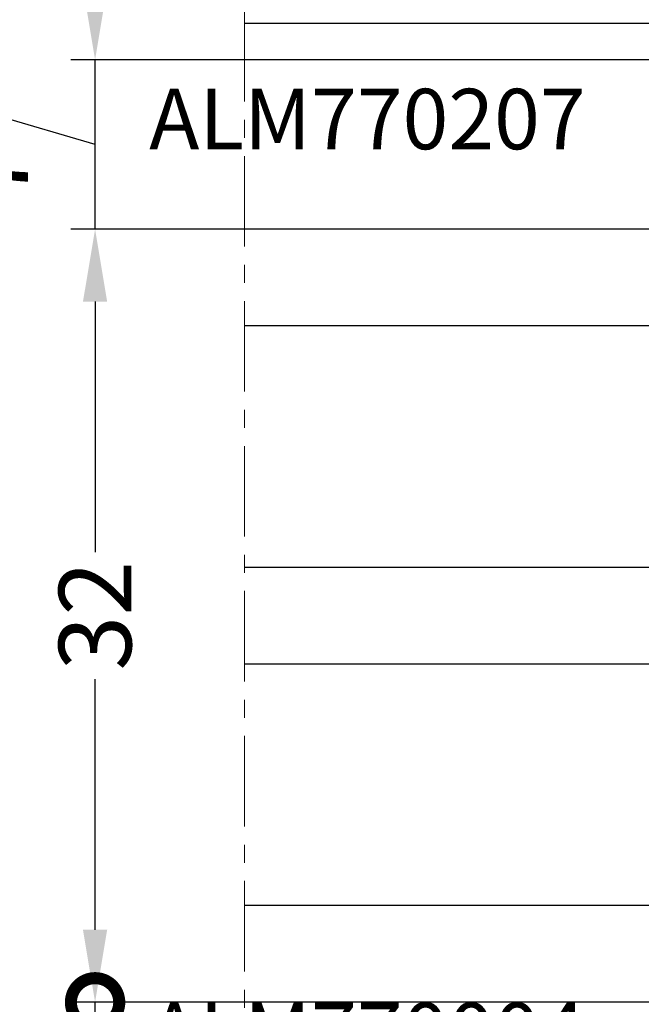
# Model space of a CAD drawing. Units: millimetres. Extents: x -5388011 to -5375109, y 3035108 to 3040822.
# Drawn here: x -5387521 to -5387495, y 3036332 to 3036373 of the extents above; entities that cross this region are included whole.
import ezdxf

# ---------------------------------------------------------------- set-up
doc = ezdxf.new("R2010")
doc.units = ezdxf.units.MM
doc.linetypes.add('MITTE', pattern=[2, 1.25, -0.25, 0.25, -0.25])
for name, color, linetype in [('AL_EDGE', 40, 'Continuous'), ('DIM_1', 252, 'Continuous'), ('GL_CONT', 90, 'Continuous'), ('GM_TEXT', 242, 'Continuous'), ('TEXT', 4, 'Continuous')]:
    doc.layers.add(name, color=color, linetype=linetype)
doc.styles.add('ARIAL', font='arial.ttf')
doc.styles.add('TEXT', font='arial.ttf')
doc.dimstyles.new('MBP_DIM2', dxfattribs={"dimscale": 0, "dimtxt": 3, "dimasz": 3, "dimexe": 1, "dimexo": 0, "dimgap": 0.5, "dimtad": 0, "dimdec": 1, "dimlfac": -1, "dimzin": 9, "dimdsep": 46, "dimtxsty": 'ARIAL', "dimcen": -1, "dimclrd": 256, "dimclre": 256, "dimclrt": 80, "dimadec": 0, "dimazin": 0, "dimtfac": 0.7, "dimtdec": 1, "dimtmove": 1, "dimatfit": 2, "dimfxl": 1, "dimtolj": 1, "dimtzin": 9, "dimarcsym": 0})

# ---------------------------------------------------------------- blocks, each defined once
blk = doc.blocks.new('*D1480')
at = {"layer": 'Defpoints', "color": 0, "transparency": 16777216}
for p in [(-5387518.019533132, 3036364.289074818), (-5387511.845512438, 3036364.289074818), (-5387511.845512438, 3036332.289071964)]:
    blk.add_point(p, dxfattribs=at)
at = {"layer": 'DIM_1', "lineweight": -2, "transparency": 16777216}
for p, q in [((-5387511.845512438, 3036364.289074818), (-5387519.019533132, 3036364.289074818)), ((-5387518.019533132, 3036361.289074818), (-5387518.019533132, 3036350.92140627)), ((-5387518.019533132, 3036335.289071964), (-5387518.019533132, 3036345.656740512)), ((-5387511.845512438, 3036332.289071964), (-5387519.019533132, 3036332.289071964))]:
    blk.add_line(p, q, dxfattribs=at)
at = {"layer": 'DIM_1', "transparency": 16777216}
for points in [[(-5387518.519533132, 3036361.289074818), (-5387517.519533132, 3036361.289074818), (-5387518.019533132, 3036364.289074818)], [(-5387518.519533132, 3036335.289071964), (-5387517.519533132, 3036335.289071964), (-5387518.019533132, 3036332.289071964)]]:
    blk.add_solid(points, dxfattribs=at)
at = {"layer": 'DIM_1', "color": 80, "transparency": 16777216, "insert": (-5387518.019533133, 3036348.28907339), "char_height": 3, "attachment_point": 5, "rotation": 90, "style": 'ARIAL'}
blk.add_mtext('\\A1;32', dxfattribs=at)
blk = doc.blocks.new('_DotSmall')
at = {"color": 0, "linetype": 'ByBlock', "const_width": 0.5}
blk.add_lwpolyline([(-0.0625, 0, 1), (0.0625, 0, 1)], format="xyb", close=True, dxfattribs=at)
blk = doc.blocks.new('*D1482')
at = {"layer": 'Defpoints', "color": 0, "transparency": 16777216}
for p in [(-5387518.01953313, 3036332.289071964), (-5387511.845512438, 3036332.289071964), (-5387511.845512438, 3036328.289073692)]:
    blk.add_point(p, dxfattribs=at)
at = {"layer": 'DIM_1', "lineweight": -2, "transparency": 16777216}
for p, q in [((-5387511.845512438, 3036332.289071964), (-5387519.01953313, 3036332.289071964)), ((-5387518.01953313, 3036328.289073692), (-5387518.01953313, 3036332.289071964)), ((-5387518.01953313, 3036330.289072828), (-5387522.953697738, 3036329.139025366)), ((-5387522.953697738, 3036329.139025366), (-5387522.953697738, 3036330.139025366)), ((-5387511.845512438, 3036328.289073692), (-5387519.01953313, 3036328.289073692))]:
    blk.add_line(p, q, dxfattribs=at)
at = {"layer": 'DIM_1', "lineweight": -2, "transparency": 16777216, "xscale": 4, "yscale": 4, "zscale": 4}
for p, rotation in [((-5387518.01953313, 3036332.289071964), 90), ((-5387518.01953313, 3036328.289073692), 270)]:
    blk.add_blockref('_DotSmall', p, dxfattribs=dict(at, rotation=rotation))
at = {"layer": 'DIM_1', "color": 80, "transparency": 16777216, "insert": (-5387522.953697739, 3036331.676542418), "char_height": 3, "attachment_point": 5, "rotation": 90, "style": 'ARIAL'}
blk.add_mtext('\\A1;4', dxfattribs=at)
blk = doc.blocks.new('*D1483')
at = {"layer": 'Defpoints', "color": 0, "transparency": 16777216}
for p in [(-5387518.019533125, 3036371.289073388), (-5387491.282667578, 3036371.289073388), (-5387511.845512438, 3036364.289074818)]:
    blk.add_point(p, dxfattribs=at)
at = {"layer": 'DIM_1', "lineweight": -2, "transparency": 16777216}
for p, q in [((-5387491.282667578, 3036371.289073388), (-5387519.019533125, 3036371.289073388)), ((-5387518.019533125, 3036364.289074818), (-5387518.019533125, 3036371.289073388)), ((-5387518.019533125, 3036367.789074103), (-5387522.290379422, 3036369.044405544)), ((-5387522.290379422, 3036369.044405544), (-5387522.290379422, 3036368.044405544)), ((-5387511.845512438, 3036364.289074818), (-5387519.019533125, 3036364.289074818))]:
    blk.add_line(p, q, dxfattribs=at)
at = {"layer": 'DIM_1', "color": 80, "transparency": 16777216, "insert": (-5387522.290379423, 3036366.573395994), "char_height": 3, "attachment_point": 5, "rotation": 90, "style": 'ARIAL'}
blk.add_mtext('\\A1;7', dxfattribs=at)
blk = doc.blocks.new('_None')
blk = doc.blocks.new('*D1484')
at = {"layer": 'Defpoints', "color": 0, "transparency": 16777216}
for p in [(-5387518.01953313, 3036384.28907369), (-5387511.845512438, 3036384.28907369), (-5387491.282667578, 3036371.289073388)]:
    blk.add_point(p, dxfattribs=at)
at = {"layer": 'DIM_1', "lineweight": -2, "transparency": 16777216}
for p, q in [((-5387511.845512438, 3036384.28907369), (-5387519.01953313, 3036384.28907369)), ((-5387518.01953313, 3036381.28907369), (-5387518.01953313, 3036380.296576952)), ((-5387518.01953313, 3036374.289073388), (-5387518.01953313, 3036375.28157013)), ((-5387491.282667578, 3036371.289073388), (-5387519.01953313, 3036371.289073388))]:
    blk.add_line(p, q, dxfattribs=at)
at = {"layer": 'DIM_1', "transparency": 16777216}
for points in [[(-5387518.51953313, 3036381.28907369), (-5387517.51953313, 3036381.28907369), (-5387518.01953313, 3036384.28907369)], [(-5387518.51953313, 3036374.289073388), (-5387517.51953313, 3036374.289073388), (-5387518.01953313, 3036371.289073388)]]:
    blk.add_solid(points, dxfattribs=at)
at = {"layer": 'DIM_1', "color": 80, "transparency": 16777216, "insert": (-5387518.019533123, 3036377.78907354), "char_height": 3, "attachment_point": 5, "rotation": 90, "style": 'ARIAL'}
blk.add_mtext('\\A1;13', dxfattribs=at)
blk = doc.blocks.new('*D1485')
at = {"layer": 'Defpoints', "color": 0, "transparency": 16777216}
for p in [(-5387511.845512438, 3036384.289073691), (-5387527.102146093, 3036324.289073691), (-5387511.845512438, 3036324.289073691)]:
    blk.add_point(p, dxfattribs=at)
at = {"layer": 'DIM_1', "lineweight": -2, "transparency": 16777216}
for p, q in [((-5387511.845512438, 3036384.289073691), (-5387528.102146093, 3036384.289073691)), ((-5387527.102146093, 3036381.289073691), (-5387527.102146093, 3036356.940847225)), ((-5387527.102146093, 3036327.289073691), (-5387527.102146093, 3036351.637300158)), ((-5387511.845512438, 3036324.289073691), (-5387528.102146093, 3036324.289073691))]:
    blk.add_line(p, q, dxfattribs=at)
at = {"layer": 'DIM_1', "transparency": 16777216}
for points in [[(-5387527.602146093, 3036381.289073691), (-5387526.602146093, 3036381.289073691), (-5387527.102146093, 3036384.289073691)], [(-5387527.602146093, 3036327.289073691), (-5387526.602146093, 3036327.289073691), (-5387527.102146093, 3036324.289073691)]]:
    blk.add_solid(points, dxfattribs=at)
at = {"layer": 'DIM_1', "color": 80, "transparency": 16777216, "insert": (-5387527.102146094, 3036354.28907369), "char_height": 3, "attachment_point": 5, "rotation": 90, "style": 'ARIAL'}
blk.add_mtext('\\A1;60', dxfattribs=at)

msp = doc.modelspace()

# ---------------------------------------------------------------- linework, layer by layer
at = {"layer": 'AL_EDGE'}
msp.add_line((-5387493.752373794, 3036372.789073691), (-5387511.845512439, 3036372.789073691), dxfattribs=at)
at = {"layer": 'GL_CONT', "color": 5}
for p, q in [((-5387479.752373047, 3036364.289074818), (-5387511.845512438, 3036364.289074818)), ((-5387479.752373047, 3036360.289074818), (-5387511.845512438, 3036360.289074818)), ((-5387479.752373047, 3036350.289071964), (-5387511.845512438, 3036350.289071964)), ((-5387479.752373047, 3036346.289071964), (-5387511.845512438, 3036346.289071964)), ((-5387479.752373047, 3036336.289071964), (-5387511.845512438, 3036336.289071964)), ((-5387479.752373047, 3036332.289071964), (-5387511.845512438, 3036332.289071964))]:
    msp.add_line(p, q, dxfattribs=at)
at = {"layer": 'TEXT', "color": 8, "linetype": 'MITTE', "lineweight": 18, "ltscale": 3}
msp.add_line((-5387511.845512438, 3036321.560338772), (-5387511.845512438, 3036387.059014696), dxfattribs=at)

# ---------------------------------------------------------------- dimensions: what is measured, and where the dimension line sits
at = {"layer": 'DIM_1'}
dim = msp.add_linear_dim(base=(-5387518.01953313, 3036384.28907369), p1=(-5387491.282667578, 3036371.289073388), p2=(-5387511.845512438, 3036384.28907369), angle=90, dimstyle='MBP_DIM2', override={"dimscale": 1}, dxfattribs=at)
dim.commit()
dim.dimension.update_dxf_attribs({"geometry": '*D1484', "text_midpoint": (-5387518.019533123, 3036377.78907354), "dimtype": 160})

# ---------------------------------------------------------------- next in the draw order: texts
at = {"layer": 'GM_TEXT', "char_height": 2.5, "width": 19.98733244000934, "attachment_point": 7, "style": 'TEXT', "bg_fill": 3, "box_fill_scale": 1, "bg_fill_color": 256, "bg_fill_transparency": 0}
for s, insert in [('ALM770207', (-5387515.781045371, 3036366.810166385)), ('ALM770004', (-5387515.781045371, 3036328.989135338))]:
    msp.add_mtext(s, dxfattribs=dict(at, insert=insert))

# ---------------------------------------------------------------- next in the draw order: dimensions: what is measured, and where the dimension line sits
at = {"layer": 'DIM_1'}
for base, p1, p2, picture, middle in [((-5387527.102146093, 3036324.289073691), (-5387511.845512438, 3036384.289073691), (-5387511.845512438, 3036324.289073691), '*D1485', (-5387527.102146094, 3036354.28907369)), ((-5387518.019533132, 3036364.289074818), (-5387511.845512438, 3036332.289071964), (-5387511.845512438, 3036364.289074818), '*D1480', (-5387518.019533133, 3036348.28907339))]:
    dim = msp.add_linear_dim(base=base, p1=p1, p2=p2, angle=90, dimstyle='MBP_DIM2', override={"dimscale": 1}, dxfattribs=at)
    dim.commit()
    dim.dimension.update_dxf_attribs({"geometry": picture, "text_midpoint": middle})
for base, p1, p2, override, picture, middle in [((-5387518.019533125, 3036371.289073388), (-5387511.845512438, 3036364.289074818), (-5387491.282667578, 3036371.289073388), {"dimscale": 1, "dimblk1": 'None', "dimblk2": 'None', "dimsah": 1}, '*D1483', (-5387522.290379423, 3036367.544405543)), ((-5387518.01953313, 3036332.289071964), (-5387511.845512438, 3036328.289073692), (-5387511.845512438, 3036332.289071964), {"dimscale": 1, "dimasz": 4, "dimblk1": 'DotSmall', "dimblk2": 'DotSmall', "dimsah": 1}, '*D1482', (-5387522.953697739, 3036330.639025365))]:
    dim = msp.add_linear_dim(base=base, p1=p1, p2=p2, angle=90, dimstyle='MBP_DIM2', override=override, dxfattribs=at)
    dim.commit()
    dim.dimension.update_dxf_attribs({"geometry": picture, "text_midpoint": middle, "dimtype": 160})

doc.saveas('drawing.dxf')
